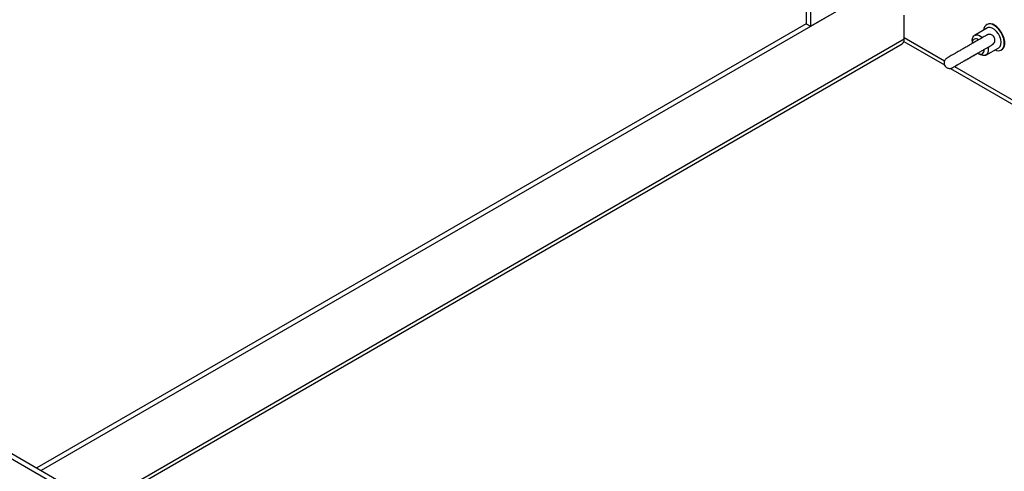
# Model space of a CAD drawing. Units: inches. Extents: x 0.1 to 10.8, y 0.2 to 8.4.
# Drawn here: x 9.2 to 9.5, y 4.7 to 4.9 of the extents above; entities that cross this region are included whole.
import ezdxf

# ---------------------------------------------------------------- set-up
doc = ezdxf.new("R2010")
doc.units = ezdxf.units.IN
doc.header["$MEASUREMENT"] = 0
doc.layers.add('FORMAT', color=7, linetype='Continuous')
doc.dimstyles.new('SLDDIMSTYLE0', dxfattribs={"dimtxt": 0.18, "dimasz": 0.09100341796875, "dimexe": 0, "dimexo": 0.0625, "dimgap": 0, "dimtad": 0, "dimtih": 1, "dimtoh": 1, "dimdec": 0, "dimrnd": 1e-09, "dimzin": 0, "dimdsep": 46, "dimtxsty": 'Standard', "dimsah": 1, "dimcen": 0.09, "dimadec": 0, "dimazin": 0, "dimtfac": 0.09100341796875, "dimtdec": 0, "dimtofl": 0, "dimtmove": 0, "dimatfit": 3, "dimfxl": 0, "dimfrac": 2, "dimtolj": 1, "dimtzin": 0, "dimarcsym": 0})

msp = doc.modelspace()

# ---------------------------------------------------------------- linework, layer by layer
at = {"color": 7, "linetype": 'Continuous', "lineweight": 25}
for p, q in [((9.47109937280045, 4.907948625307206), (9.47109937280045, 4.873692451934326)), ((9.472632380302063, 4.90706363891399), (9.472632380302063, 4.87280746554111)), ((9.486535731826297, 4.880833699532857), (9.211003274552287, 4.721772197667834)), ((9.472632380302063, 4.87280746554111), (9.486535731826297, 4.880833699532857)), ((9.504452185455456, 4.86845231726234), (9.504452185455458, 4.876650803602999)), ((9.471099372800449, 4.873692451934326), (9.209470267050673, 4.72265718406105)), ((9.47109937280045, 4.873692451934326), (9.472632380302063, 4.87280746554111)), ((9.532787498427133, 4.872256191544131), (9.528403436383776, 4.86972532639748)), ((9.532649308208738, 4.873475418947856), (9.532504871255655, 4.87339203726967)), ((9.231689571449385, 4.709830252660585), (9.503742084117288, 4.866882825265764)), ((9.504339174996714, 4.867672845628305), (9.518205498134424, 4.859667987669098)), ((9.527600740151161, 4.867951177772412), (9.527600740151161, 4.86713476966059)), ((9.532278121472741, 4.86301344771403), (9.536662183516098, 4.86554431286068)), ((9.52963334173845, 4.863613818937516), (9.530340333594898, 4.863205548536965)), ((9.537504464918836, 4.864731548645864), (9.537648901871918, 4.864814930324049)), ((9.520218464822841, 4.858505926735036), (9.777250791287617, 4.710124323058164)), ((9.072270669868413, 4.801860825617454), (9.501298701343396, 4.554188214906699)), ((9.07196476783458, 4.800267446316257), (9.499765693841784, 4.553303228513483))]:
    msp.add_line(p, q, dxfattribs=at)
at = {"color": 8, "linetype": 'Continuous', "lineweight": 25}
for p, q in [((9.504452185455456, 4.868990417657373), (9.518189355686548, 4.861060118084137)), ((9.504452185455456, 4.86845231726234), (9.230685254888128, 4.710410032270443)), ((9.521547313340395, 4.859121610392868), (9.77844847101411, 4.710815728847283))]:
    msp.add_line(p, q, dxfattribs=at)
at = {"color": 7, "linetype": 'Continuous', "lineweight": 25, "flags": 128}
for points in [[(9.536662340971615, 4.86554440377259), (9.537113224459969, 4.86597071215857), (9.537386972471118, 4.866614291127848), (9.53746328236739, 4.867427409372449), (9.537336494592875, 4.868349761631941), (9.53701601241679, 4.869312941258717), (9.536525604536028, 4.870245513626114), (9.53590164225964, 4.871078314107876), (9.535190402015226, 4.871749577702079), (9.534444633238008, 4.872209519858767), (9.533719646186526, 4.872424028772277), (9.533069209833794, 4.872377195297803), (9.532787498427133, 4.872256191544131)], [(9.535361979165131, 4.864793720865667), (9.535850776732554, 4.864609276734266), (9.53664771261888, 4.864498228628865), (9.537349160729248, 4.86465239829438), (9.537914355449148, 4.865062825950233), (9.538310449715858, 4.865705659032909), (9.538514423970339, 4.866543538420248), (9.538514423970339, 4.867527769607825), (9.538310449715858, 4.868601152656553), (9.537914355449148, 4.869701306445227), (9.537349160729248, 4.870764294034548), (9.53664771261888, 4.871728338449626), (9.535850776732554, 4.872537412933215), (9.535004668087245, 4.873144497017195)], [(9.537648901871918, 4.864814930324049), (9.53805879240223, 4.865146207628418), (9.53845488666894, 4.865789040711094), (9.538658860923421, 4.866626920098434), (9.538658860923421, 4.867611151286011), (9.538454886668939, 4.868684534334738), (9.53805879240223, 4.869784688123413), (9.53749359768233, 4.870847675712733), (9.536792149571962, 4.871811720127812), (9.535995213685636, 4.8726207946114), (9.535149105040327, 4.873227878695381)], [(9.527600740151161, 4.867951177772412), (9.52760983731228, 4.868203545405365), (9.5277793559971, 4.868971765867565), (9.52815058956884, 4.869535046121976), (9.52869430297341, 4.869849027225976), (9.529367678179243, 4.869888982820589), (9.530117686144614, 4.869651766358579), (9.530885262913277, 4.869156058898517), (9.53107284752233, 4.868995847783018)], [(9.532983128732935, 4.865681333587132), (9.533026174558339, 4.86544789116564), (9.533071720544239, 4.864535228706146), (9.53290220185942, 4.863767008243945), (9.532530968287679, 4.863203727989535), (9.53198725488311, 4.862889746885535), (9.531313879677274, 4.862849791290921), (9.530563871711903, 4.863087007752932), (9.530340333594898, 4.863205548536965)]]:
    msp.add_lwpolyline(points, dxfattribs=at)
at = {"color": 7, "linetype": 'Continuous', "lineweight": 25}
for centre, radius, start, end in [((9.533647104799394, 4.87146416334843), 0.002160208165641674, 51.06480736258843, 178.900909150126), ((9.533694823118855, 4.871287672418533), 0.002424734274893422, 53.1466013049398, 115.5429402659762), ((9.528895515551516, 4.867258244731812), 0.001300649618682264, 48.65390522710189, 185.4474857355542), ((9.50282153536932, 4.868244703772527), 0.001643813573545079, 304.0563508409121, 7.255829552519254), ((9.530481853875887, 4.864850604079403), 0.001499870105899779, 235.5474352505756, 293.1358686668446), ((9.530124958751944, 4.864706200540788), 0.00155568345792011, 307.4616322976372, 8.840384107498577)]:
    msp.add_arc(centre, radius, start, end, dxfattribs=at)
for points, knots in [([(9.534313621391858, 4.866492400506678), (9.534322711713768, 4.866497652901956), (9.534371900040968, 4.866526073956799), (9.534403865572047, 4.86654454627668), (9.534407993965363, 4.866546988926847), (9.53442476466734, 4.866556705613156), (9.53444058054154, 4.866566126448332), (9.53446868127187, 4.866583171253443), (9.534572827553598, 4.866649765906331), (9.534838452223813, 4.866856419335789), (9.535171434947914, 4.867285886306284), (9.53536698054349, 4.867905510690092), (9.535350568613179, 4.868545888503235), (9.535121898655163, 4.869157551489092), (9.534707506585885, 4.86963786507529), (9.534221703660448, 4.869925074157773), (9.533773920809768, 4.870048764282862), (9.533384319594917, 4.870066211542778), (9.53306851322371, 4.870020922905413), (9.532831209221335, 4.869948751635367), (9.532676917822911, 4.869882879920713), (9.532589198143919, 4.869837535382352), (9.532557874712191, 4.869820223449274), (9.532549962733192, 4.869815792191938), (9.532544098849367, 4.869812480807438), (9.532538252411134, 4.869809153341816), (9.532530484862505, 4.869804700148596), (9.532509012427772, 4.869792340524155), (9.532373708025252, 4.869714308305817), (9.53199241556045, 4.869494266492423), (9.531405166150508, 4.869155312895013), (9.530639316619997, 4.868713232642394), (9.529718293743898, 4.868181549906444), (9.528671394049022, 4.867577176496139), (9.527531880748683, 4.866919315297229), (9.526335993887917, 4.866228888305307), (9.525121763991454, 4.86552785187219), (9.523927806189675, 4.864838500454788), (9.522792096592989, 4.864182760239697), (9.521750735569839, 4.863581474817736), (9.520836904803254, 4.863053804051392), (9.52007941104037, 4.862616379335927), (9.519503247514875, 4.862283642274927), (9.519123202341817, 4.862064099835424), (9.519010443452286, 4.861998978720772), (9.51898487314216, 4.861984116610928), (9.51898253409761, 4.861982783189702), (9.518971823318457, 4.861976497665212), (9.518963244318106, 4.861971412739725), (9.518945845152224, 4.861960958971), (9.518906836981992, 4.86193676356132), (9.518740931602224, 4.861826257485612), (9.518440650758032, 4.861554563591631), (9.518149459955369, 4.861062817680994), (9.518019227103446, 4.860466709235809), (9.518078924745835, 4.859852731655902), (9.518349392686273, 4.859266214039752), (9.51878282332528, 4.858826813111089), (9.519263624698251, 4.858575858319512), (9.519701856430961, 4.858475606021094), (9.5200787097493, 4.858472916191427), (9.52038006670586, 4.858525787098013), (9.520601823528368, 4.858598904731176), (9.520739715556218, 4.858660579712526), (9.520813357243421, 4.858699086429346), (9.520839207462299, 4.858713338132255), (9.520847604370125, 4.858718035397303), (9.52085355479082, 4.858721392397896), (9.520859346886462, 4.858724685768688), (9.520866559768693, 4.858728817574344), (9.520884836219087, 4.858739334330241), (9.521006607230033, 4.858809553159805), (9.521375666217043, 4.859022532176989), (9.521951307816375, 4.859354783201491), (9.522706694421531, 4.859790821979415), (9.52361885575391, 4.860317387595647), (9.524658976877847, 4.860917846348182), (9.52579337567251, 4.861572753672458), (9.526988325380895, 4.862262638042236), (9.528197059781974, 4.862960501895543), (9.52905657909095, 4.863456754798942), (9.529478619391579, 4.863700433892427), (9.529523550781303, 4.86372637653416)], [0, 0, 0, 0, 0.003053862001717091, 0.01652464729472526, 0.02334438157405965, 0.02433372667656236, 0.02464117349991247, 0.02505541990228638, 0.02639467466816891, 0.03170228884955925, 0.04457433802042107, 0.05702929269997525, 0.0685679135342718, 0.08100359745064493, 0.09405558196910542, 0.104435061551306, 0.1132056951425078, 0.1206624842017882, 0.1268211040465491, 0.1315974792357902, 0.1348870285376049, 0.1366836933394356, 0.1370425749722045, 0.1372995673131639, 0.1376183630951903, 0.138184788019933, 0.1396253356430887, 0.1463377963495195, 0.1719072363184415, 0.1989074498466867, 0.2258040235915865, 0.2526927628010284, 0.2795797730847396, 0.3064661864656049, 0.3333523459925735, 0.3602383894980842, 0.3871243870810141, 0.41401038529951, 0.4408964141245315, 0.4677825265513384, 0.4946688084501199, 0.521555434143956, 0.5484428422180256, 0.5753325078424667, 0.6022341190089997, 0.6056223708155727, 0.6080720052487173, 0.6086002577929805, 0.6089320413731253, 0.6092679047761352, 0.6100552639611759, 0.6115589059751513, 0.6208800974098616, 0.6331111327069149, 0.6439939588241316, 0.6556489215232162, 0.6681711369736417, 0.6806011444975245, 0.6906266228375797, 0.699144588747429, 0.7063624102153857, 0.7122721232730344, 0.7167785776111719, 0.71978609608644, 0.7210925927837288, 0.7214656081501039, 0.7217250951020591, 0.722028513319385, 0.7225470813826176, 0.7237992449807752, 0.7290564220581645, 0.7546512637345621, 0.7816921304777895, 0.8085899559415262, 0.8354788931230115, 0.862365962877799, 0.8892523998197714, 0.9161385699965535, 0.9430246182735819, 0.9699106172271323, 0.9967966144894884, 1, 1, 1, 1]), ([(9.5208745145557, 4.858733454242746), (9.520874688395587, 4.858733554943162), (9.520875799246907, 4.858734198427181), (9.520941086637583, 4.85877197056728), (9.521160195469283, 4.858898546980742), (9.521622263615928, 4.859165423375764), (9.522282401254666, 4.859546642862476), (9.52311395037429, 4.860026816529925), (9.52408938701978, 4.860590049008441), (9.525177791833515, 4.86121848744959), (9.526344487844387, 4.861892109446289), (9.527552371625994, 4.862589492414137), (9.528763018353064, 4.863288451411461), (9.529937917754975, 4.863966752789916), (9.531039703935043, 4.864602824189871), (9.532033303750554, 4.865176417600134), (9.532887201189517, 4.865669339055762), (9.53357387074725, 4.866065699698764), (9.534072736846815, 4.866353620931108), (9.534314600527486, 4.866493178310599), (9.534395259627974, 4.86653967866466), (9.534402144100422, 4.866543637331611), (9.534404301019759, 4.866544877590083)], [0, 0, 0, 0, 0.00582504812353008, 0.03722254163219505, 0.09171415519885082, 0.1493214337337552, 0.2070674228575689, 0.2648277483445198, 0.3225914988904108, 0.3803564634980288, 0.4381219504499399, 0.495887676135462, 0.553653493487028, 0.6114192888640841, 0.6691849421841067, 0.7269502988595127, 0.7847150637824432, 0.8424785439257696, 0.9002386538930565, 0.9579859980718775, 0.9868369270370142, 1, 1, 1, 1])]:
    msp.add_open_spline(points, degree=3, knots=knots, dxfattribs=at)

# ---------------------------------------------------------------- leaders
at = {"layer": 'FORMAT'}
msp.add_leader([(9.098275261857111, 4.822540799402955), (9.292592871491975, 5.989828406980041)], dimstyle='SLDDIMSTYLE0', dxfattribs=at)

doc.saveas('drawing.dxf')
